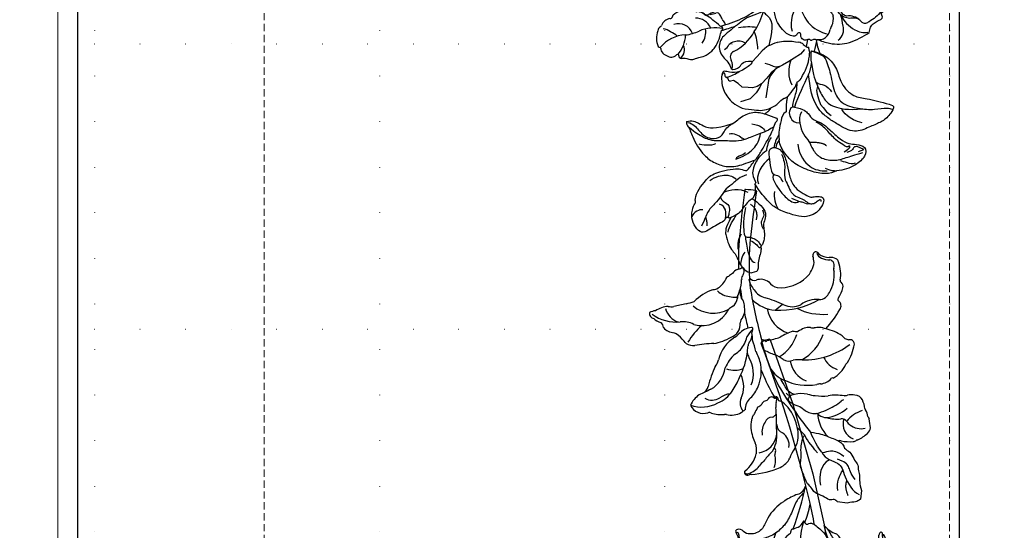
# Model space of a CAD drawing. Units: millimetres. Extents: x -260 to 4780, y 1578 to 2766.
# Drawn here: x 3557 to 3903, y 1963 to 2142 of the extents above; entities that cross this region are included whole.
import ezdxf
from ezdxf.xclip import XClip

# ---------------------------------------------------------------- set-up
doc = ezdxf.new("R2010")
doc.units = ezdxf.units.MM
doc.header["$XCLIPFRAME"] = 2
doc.linetypes.add('DOT', pattern=[6.35, 0, -6.35])
doc.linetypes.add('HIDDEN', pattern=[9.525, 6.35, -3.175])
for name, color, linetype in [('A-04.尺寸標註', 4, 'Continuous'), ('H-08.木作(細線)', 8, 'Continuous'), ('格子', 1, 'Continuous')]:
    doc.layers.add(name, color=color, linetype=linetype)
doc.styles.add('新細明體', font='PMingLiU.ttf')
doc.dimstyles.new('4', dxfattribs={"dimtxt": 10, "dimasz": 3, "dimexe": 1.5, "dimexo": 1.5, "dimgap": 1.2, "dimtad": 2, "dimdec": 0, "dimtxsty": '新細明體', "dimblk": 'ARCHTICK', "dimcen": 5, "dimclrd": 8, "dimclre": 8, "dimclrt": 4, "dimadec": 0, "dimazin": 0, "dimtfac": 1, "dimtdec": 0, "dimtix": 1, "dimtmove": 2, "dimatfit": 3, "dimldrblk": 'OPEN90', "dimfxl": 1.25, "dimlwd": 9, "dimlwe": 9, "dimarcsym": 0})

# ---------------------------------------------------------------- blocks, each defined once
blk = doc.blocks.new('SE-21215L-1.5')
at = {"layer": 'H-08.木作(細線)', "color": 8}
for p, q in [((-15.1, 16.61), (-14.93, 17.7)), ((-22.98, 15.3), (-22.99, 16.47)), ((-22.95, 12.93), (-22.98, 15.3)), ((-18.93, 12.44), (-18.2, 14.35)), ((-18.2, 14.35), (-16.52, 15.34)), ((-16.52, 15.34), (-15.1, 16.61)), ((-21.48, 10.26), (-22.95, 12.93)), ((-19.52, 9.28), (-19.5, 10.94)), ((-19.5, 10.94), (-18.93, 12.44)), ((-21.42, 6.16), (-24.23, 7.5)), ((-20.06, 8.47), (-21.48, 10.26)), ((-19.07, 7.6), (-20.06, 8.47)), ((-19.07, 7.6), (-19.52, 9.28)), ((-17.66, 5.23), (-19.07, 7.6)), ((-9.42, 6.17), (-10.73, 8.46)), ((-19.5, 5.25), (-21.42, 6.16)), ((-18.51, 4.78), (-19.5, 5.25)), ((-17.19, 3.69), (-18.51, 4.78)), ((-16.43, 3.16), (-17.66, 5.23)), ((-15.72, 1.61), (-17.19, 3.69)), ((-13.58, 2.86), (-12.65, 4.22)), ((-8.04, 3.91), (-9.42, 6.17)), ((-7.17, 1.93), (-8.04, 3.91)), ((-15.35, 0.81), (-16.43, 3.16)), ((-14.92, -1.37), (-15.35, 0.81)), ((-15.13, -0.28), (-14.98, 1.08)), ((-14.98, 1.08), (-14.5, 1.8)), ((-14.5, 1.8), (-13.58, 2.86)), ((-6.99, 1.21), (-7.17, 1.93)), ((-14.42, -3.89), (-14.92, -1.37)), ((-13.83, -6.07), (-14.42, -3.89)), ((-13.16, -8.57), (-13.83, -6.07)), ((-31.99, -10.1), (-33.34, -10.64)), ((-29.98, -9.95), (-31.99, -10.1)), ((-28.27, -9.99), (-29.98, -9.95)), ((-26.99, -10.2), (-28.27, -9.99)), ((-25.68, -10.95), (-26.99, -10.2)), ((-12, -10.34), (-13.16, -8.57)), ((-35.14, -11.36), (-36.83, -12.57)), ((-33.34, -10.64), (-35.14, -11.36)), ((-51.69, -18.05), (-51.57, -20.08))]:
    blk.add_line(p, q, dxfattribs=at)
for points in [[(-81.45, 28.44), (-81.45, 30.22)], [(80.99, -32.28), (57.48, -31.07), (31.91, -28.23), (12.78, -24.92), (10.34, -24.18)]]:
    blk.add_lwpolyline(points, dxfattribs=at)
for centre, radius, start, end in [((4.13, 37.77), 0.61, 97.1954, 175.8469), ((4.91, 31.19), 7.24, 52.1636, 96.7565), ((1.04, 34.38), 2.03, 151.7224, 203.2307), ((3.65, 33.15), 4.91, 105.4782, 153.5159), ((2.54, 36.65), 1.25, 61.4146, 98.9785), ((3.3, 37.98), 0.281, 235.5859, 324.7769), ((-6.38, 31.2), 11.91, 344.6016, 33.7426), ((-0.83, 41.36), 12.19, 301.4726, 327.8991), ((8.64, 35.26), 1.8, 12.2914, 66.5144), ((11.15, 35.78), 0.772, 190.5319, 241.455), ((8.26, 31.98), 4.01, 355.293, 51.055), ((1.28, 33.57), 3.79, 203.8401, 277.971), ((-1.44, 31.99), 0.542, 55.9876, 137.2869), ((-0.97, 32.75), 0.345, 241.5783, 344.62), ((-1.59, 32.95), 0.997, 342.9708, 39.4859), ((8.26, 37.84), 10.29, 210.2128, 252.1657), ((13.03, 31.24), 0.871, 151.9503, 241.8914), ((4.65, 30.76), 5.19, 272.6391, 1.3799), ((22.03, 25.34), 17.13, 170.9391, 187.5026), ((12.6, 30.05), 0.431, 23.742, 87.791), ((3.07, 26.17), 10.72, 4.828, 22.1955), ((14.79, 24.58), 1.88, 132.7823, 194.7482), ((11.76, 26.92), 2, 331.3556, 4.3465), ((-28.87, 31.83), 20.64, 211.3551, 223.1837), ((-42.97, 22.36), 2.02, 358.7704, 48.8677), ((-34.2, 22.49), 6.76, 181.4847, 201.7189), ((5.66, 26.73), 6.02, 214.3434, 264.4262), ((-9.45, 21.71), 14.56, 332.0061, 5.4757), ((4.29, 24.55), 5.7, 275.3373, 343.9819), ((5.68, 24.58), 6.75, 311.4011, 331.7734), ((8.92, 22.27), 2.85, 342.0058, 351.6072), ((18, 17.39), 7.69, 134.5145, 144.5376), ((12.71, 23.48), 0.615, 260.9501, 295.0947), ((10.71, 23.52), 2.34, 345.3399, 14.6601), ((-42.82, 17.7), 1.1, 179.7441, 210.7389), ((-14.11, 17.48), 0.848, 69.602, 165.3263), ((-13.64, 18.61), 0.366, 242.7302, 343.8494), ((-13.08, 18.63), 0.243, 110.0942, 210.9095), ((3.76, 18.4), 17.05, 179.6617, 195.83), ((-12.56, 17.9), 1.13, 66.1223, 122.4398), ((-11.87, 19.15), 0.312, 224.2652, 3.9461), ((-12.55, 19.16), 0.984, 0.6736, 53.7411), ((-10.41, 40.48), 29.12, 300.9124, 307.539), ((2.39, 25.82), 9.77, 300.3686, 318.4934), ((2.79, 15.95), 7.08, 330.273, 15.7839), ((16.01, 16.37), 6.69, 168.7842, 186.2315), ((9.11, 18.09), 0.536, 308.9761, 4.4251), ((11.1, 18.39), 1.48, 130.0712, 189.9963), ((10.21, 18.74), 0.778, 94.2655, 129.4167), ((-9.4, 43.1), 43.07, 217.0614, 222.1378), ((-8.86, 44.12), 44.16, 222.6576, 226.7863), ((-8.96, 18.05), 2.86, 223.7551, 286.0492), ((-7.52, 13.12), 2.27, 13.6415, 106.4488), ((-0.41, 16.92), 3.33, 188.0198, 227.1198), ((-4.68, 12.96), 2.52, 345.5605, 37.0752), ((0.76, 14.25), 2.5, 15.3256, 30.9813), ((222.96, 15.96), 220.06, 180.1109, 181.4426), ((3.45, 16.18), 1.3, 257.3388, 328.162), ((38.51, 12.69), 34.07, 175.2864, 202.106), ((7.03, 10.31), 3.84, 95.1229, 117.9596), ((6.22, 21.42), 7.3, 273.6614, 285.5918), ((8.07, 15.68), 1.29, 274.9886, 358.6248), ((9.63, 14.41), 1.6, 289.6463, 352.6535), ((13.7, 13.02), 2.75, 89.2126, 154.4127), ((-24.05, 23.92), 19.23, 218.5147, 232.3197), ((10.62, 15.97), 16.1, 188.2682, 224.69), ((-6.41, 12.05), 4.18, 308.79, 3.902), ((4.82, 14.14), 0.598, 231.9841, 313.8419), ((33.72, 6.49), 25.49, 166.5015, 189.3554), ((11.57, 10.1), 3.14, 116.4926, 155.9349), ((-47.34, -0.88), 12.24, 39.9619, 62.9434), ((-42.19, -1.54), 12.06, 46.1201, 58.0495), ((-35.18, 5.54), 2.11, 32.924, 49.9645), ((-17.17, 11.6), 19.3, 334.7484, 353.8106), ((-0.52, 11.44), 12.86, 314.9927, 344.332), ((-25.62, 11.87), 9.35, 213.6181, 219.6369), ((-32.64, 6.08), 0.257, 223.5628, 280.8074), ((-2.5, 21.2), 16.63, 254.0043, 275.7731), ((16.43, 18.52), 22.14, 218.7895, 239.5899), ((6.14, 1.5), 2.58, 348.2673, 19.2358), ((12.31, 0.57), 3.67, 173.6619, 206.2047), ((-93.55, -84.25), 104.52, 45.8899, 52.7063), ((-20.42, -0.29), 4.44, 205.2769, 241.445), ((-20.84, -12.78), 10.44, 50.543, 99.0826), ((47.38, 13.86), 44.82, 198.8101, 204.8739), ((58.68, 24.12), 57.14, 205.1138, 211.7055), ((6.01, -1.54), 3.05, 325.6734, 9.3167), ((-23.06, -5.24), 1.17, 29.7197, 63.7236), ((-20.84, -4.77), 1.2, 174.8736, 207.5844), ((-18.54, -3.96), 3.64, 202.1337, 237.7708), ((-3.83, -15.85), 13.22, 5.8654, 44.0086), ((9, -4.55), 1.34, 225.1945, 286.0186), ((9.4, -8.69), 2.86, 38.8569, 90.7329), ((4.21, -16.12), 11.83, 20.1337, 51.1837), ((22.68, -0.73), 9.12, 199.5344, 236.0941), ((-13.42, -0.83), 11.16, 228.6305, 249.9574), ((-8.34, 3.23), 15.9, 220.2083, 250.3362), ((-11.64, -7.96), 2.96, 300.2399, 334.58), ((-4.92, -18.11), 10.04, 26.0179, 87.9692), ((-18.54, -23.53), 12.28, 63.8615, 83.9584), ((-13.89, -19.8), 8.07, 77.6948, 88.5511), ((24.13, 50.64), 74.5, 239.5557, 242.8159), ((-11.1, -9.36), 2.78, 247.3407, 259.0396), ((-10.22, -12.33), 1.43, 146.5379, 170.1247), ((-6.4, -16.41), 6.99, 122.4231, 135.8488), ((26.96, 58.3), 79.38, 241.2802, 243.0749), ((-9.21, -13.67), 0.385, 120.5028, 203.7636), ((-9.87, -12.57), 0.895, 301.5398, 6.0869), ((1.48, -25.44), 12.02, 73.1864, 153.2849), ((14.84, -12.38), 0.582, 349.8309, 35.2362), ((16.27, -12.6), 0.86, 172.1241, 255.9456), ((16.02, -14.08), 0.642, 347.6196, 86.8007), ((-6.87, -17.32), 3.46, 149.7487, 202.0159), ((-9.45, -15.38), 0.448, 137.1647, 204.8362), ((-11.09, -14.2), 1.57, 326.0204, 13.9295), ((0.31, -8.79), 13.13, 286.8112, 330.4649), ((4.7, -33.12), 19.19, 47.7882, 89.2444), ((36.13, -16.18), 19.57, 174.2333, 180.7001), ((20.17, -16.16), 3.63, 184.1139, 226.2765), ((90.08, 64.85), 108.15, 227.2155, 235.6449), ((4.27, -19.77), 22.99, 358.0225, 10.6576), ((-6.33, -17.42), 3.93, 197.7612, 245.8908), ((11.51, -42.86), 24, 97.1873, 121.9103), ((13.96, -20.03), 2.28, 297.61, 356.9285), ((16.93, -19.94), 0.723, 111.1305, 197.2382), ((17.57, -20.98), 1.94, 90.2511, 117.4882), ((47.38, 13.86), 44.82, 227.3813, 235.9664), ((17.59, -18.91), 0.145, 255.6315, 60.3835), ((30.65, -21.02), 3.43, 172.3471, 208.7409), ((-8.13, -21.39), 4.33, 197.1754, 271.1508), ((-10.68, -25.48), 5.25, 41.8749, 58.5195), ((-3.53, -18.94), 4.44, 223.1179, 267.9088), ((160.4, 688.09), 724.82, 258.43547, 258.77784), ((90.38, 388.72), 417.67, 260.2066, 268.7127), ((32.59, -20.14), 5.56, 207.0835, 230.519), ((-2.51, -37.29), 11.3, 97.5881, 135.2695), ((-3.98, -2.91), 23.17, 259.8796, 269.9362), ((16.48, -34.34), 9.71, 107.2688, 138.2467), ((-6.25, -34.14), 6.44, 131.728, 173.3049), ((-10.6, -27.2), 5.53, 298.8843, 352.0779), ((9.67, -36.43), 9.47, 130.8378, 175.4574), ((4.95, -30.79), 2.12, 92.0493, 133.8786), ((6.58, -37.77), 9.25, 86.4596, 100.6268), ((7.17, -24.98), 3.55, 269.6664, 305.5377), ((81.01, -29.3), 0.444, 348.9353, 91.2018), ((70.94, -30.07), 10.53, 349.4623, 3.7438), ((80.61, -31.57), 0.808, 298.3302, 328.0864), ((4.86, -37), 4.81, 164.0484, 249.9571)]:
    blk.add_arc(centre, radius, start, end, dxfattribs=at)
for points, degree in [([(-60.39, 33.36), (-61.33, 33.9), (-61.33, 35.55), (-62.05, 38.25), (-62.87, 41.3), (-62.84, 43.45), (-59.34, 44.8), (-55.97, 44.8), (-52.61, 42.68), (-52.24, 41.73), (-51.08, 41.92), (-47.72, 39.51), (-45.7, 35.93), (-44.66, 34.69), (-44.27, 32.12), (-44.27, 29.02), (-44.79, 24.53), (-45.69, 22.98), (-46.77, 21.35), (-46.5, 21.09)], 3), ([(-48.05, 21.92), (-48.05, 24.49), (-49.57, 27.12), (-50.43, 30.34), (-52.68, 32.58), (-54.34, 35.46), (-56.44, 39.11), (-58.62, 40.36), (-60.58, 42.33)], 3), ([(-55.31, 40.12), (-54.62, 41.32), (-55.16, 43.35), (-56.37, 44.55)], 3), ([(-57.97, 39.99), (-60.04, 39.99), (-61.01, 40.5)], 2), ([(-60.75, 31.53), (-63.82, 34.6), (-65.74, 35.11), (-69.77, 35.11), (-72.09, 34.49), (-73.68, 33.57), (-76.01, 33.57), (-76.41, 33.18), (-77.44, 33.46), (-77.54, 33.1)], 3), ([(-46.1, 34.85), (-45.43, 32.38), (-45.72, 28.34), (-46.8, 27.27), (-48.28, 25.79)], 3), ([(-34.45, 29.09), (-34.9, 30.75), (-33.36, 34.15), (-32.85, 34.66)], 3), ([(-24.42, 36.22), (-25.46, 34.42), (-27.92, 33.76), (-31.05, 31.96), (-31.76, 30.7)], 3), ([(-23.98, 36.59), (-23.98, 34.68), (-26.02, 32.38), (-27.42, 31.28), (-29.41, 28.25), (-29.41, 21.37)], 3), ([(-77.54, 33.1), (-78.58, 33.1), (-80.68, 31.87), (-81.45, 30.22)], 3), ([(-73.75, 30.39), (-74.54, 31.76), (-76.64, 32.98), (-77.54, 33.1)], 3), ([(-67.39, 29.78), (-68.94, 31.79), (-71.55, 32.48), (-72.02, 32.36)], 3), ([(-65.34, 33.98), (-63.41, 33.05), (-61.6, 30.7), (-60.47, 29.57)], 3), ([(-60.75, 31.53), (-60.89, 32.05), (-60.56, 32.39)], 2), ([(-56.67, 22.47), (-57.28, 24.73), (-59.24, 26.69), (-60.59, 29.03), (-60.75, 31.53)], 3), ([(-60.56, 32.39), (-60.22, 32.72), (-60.39, 33.36)], 2), ([(-52.8, 32.99), (-54.29, 32.99), (-55.42, 31.02), (-57.83, 31.02), (-59.6, 32.04), (-60.27, 32.43), (-60.56, 32.39)], 3), ([(-60.39, 33.36), (-59.64, 32.93), (-57.57, 32.37), (-55.73, 32.86), (-55.09, 33.98)], 3), ([(-54.14, 23.17), (-51.56, 25.75), (-51.56, 28.97), (-51.56, 31.45)], 3), ([(-73.89, 24.58), (-74.16, 24.43), (-75.13, 24.99), (-77.12, 26.14), (-79.28, 27.38), (-81, 27.57), (-81.45, 28.49), (-81.46, 28.44)], 3), ([(-68.6, 28.62), (-69.59, 28.88), (-73.32, 29.44), (-77.5, 29.44), (-78.34, 27.98)], 3), ([(-58.88, 25.59), (-62.21, 27.51), (-68.03, 29.07), (-68.86, 28.59), (-69.34, 26.78), (-70.93, 25.2), (-71.91, 24.63), (-73.07, 24.49), (-73.26, 24.19)], 3), ([(-70.7, 26.99), (-71.74, 25.95), (-73.2, 25.55), (-73.9, 24.86), (-73.85, 24.59)], 3), ([(-73.26, 24.19), (-73.54, 24.68), (-73.89, 24.58)], 2), ([(-66.7, 21.45), (-69.92, 21.75), (-72.71, 23.36), (-73.26, 23.91), (-73.26, 24.19)], 3), ([(-61.42, 20.19), (-63.23, 19.93), (-64.09, 20.8), (-65.58, 22.28), (-67.18, 22.04), (-67.86, 21.86)], 3), ([(-56.67, 22.47), (-58.54, 20.61), (-63.65, 18.26), (-65.34, 20.95), (-66.7, 21.45)], 3), ([(-58.28, 23.66), (-60.8, 21.41), (-64.06, 23.29)], 2), ([(-51.95, 20.03), (-55.52, 20.61), (-56.67, 22.47)], 2), ([(-41.65, 23.88), (-41.65, 21.35), (-40.3, 16.34), (-37.66, 13.97), (-35.59, 12.93)], 3), ([(-32.56, 23.5), (-32.56, 21.88), (-33.85, 20.65), (-35.23, 19.63)], 3), ([(-42.04, 9.33), (-42.3, 8.37), (-44.43, 7.14), (-49.15, 7.14), (-53.1, 7.84), (-57.7, 7.09), (-60.09, 4.7), (-62.21, 2.9), (-62.21, 1.54), (-62.7, -0.28), (-63.52, -1.7), (-65.3, -1.23), (-67.43, 1.27), (-68.29, 3.32), (-68.29, 6.93), (-66.36, 10.27), (-63.03, 14.85), (-60.19, 17.03), (-55.08, 19.19), (-51.95, 20.03)], 3), ([(-45, 12.65), (-45.71, 15.29), (-49.14, 19.27), (-52.3, 18.83)], 3), ([(-41.99, 12.71), (-42.6, 14.97), (-44.59, 17.59), (-47.01, 19.27), (-48.81, 20.21), (-51.97, 19.29), (-51.95, 20.03)], 3), ([(-56.51, 14.27), (-58.28, 15.28), (-60.98, 15.28), (-62.77, 14.8)], 3), ([(-31.43, 14.94), (-33.09, 12.07), (-33.76, 11.4), (-35.43, 11.17)], 3), ([(-50.78, 12.56), (-50.84, 13.47), (-52.99, 13.47), (-56, 12.66), (-60.57, 10.82), (-62.75, 8.64), (-62.3, 6.96)], 3), ([(-42.04, 9.33), (-41.83, 9.71), (-41.68, 10.25), (-41.82, 11.32), (-42.22, 12.01), (-44.77, 12.69), (-50.08, 13.36), (-50.8, 12.64), (-52.05, 10.48), (-53.54, 10.87), (-54.09, 10.32)], 3), ([(-38.05, 9.82), (-38.66, 10.88), (-40.79, 12.39), (-41.99, 12.71)], 3), ([(-44.69, 8.04), (-46.94, 7.81), (-49.68, 8.19), (-52.88, 9.8), (-55.93, 8.96), (-58.49, 8.96), (-60.83, 7.24), (-61.93, 5.33), (-63.85, 4.23), (-64.51, 3.11), (-64.52, 1.5), (-63.78, 0.28), (-63.78, -0.72), (-64.6, -0.24)], 3), ([(-60.45, 9.17), (-62.09, 7.48), (-62.87, 5.64), (-64.14, 4.69), (-64.14, 3.65)], 3), ([(-55.89, -8.67), (-56.15, -7.67), (-56.15, -4.6), (-53.5, 0), (-49.17, 5.12), (-44.76, 6.94), (-41.65, 7.78), (-39.65, 7.35)], 3), ([(-39.65, 7.35), (-40.02, 7.98), (-41.12, 9.08), (-42.04, 9.33)], 3), ([(-30.94, 2.11), (-31.34, 3.6), (-33.34, 4.76), (-36.62, 6.65), (-38, 7.03), (-39.65, 7.35)], 3), ([(-28.12, 7.05), (-28.92, 7.51), (-29.47, 9.57)], 2), ([(-32.59, 5.82), (-32.42, 5.89), (-32.24, 5.96), (-32.06, 6.03)], 3), ([(-43.03, 1.6), (-47.11, 2.21), (-52.53, 0.18), (-54.27, -3.18), (-54.95, -5.52)], 3), ([(-30.22, -1.1), (-29.66, -0.13), (-31.09, 1.3), (-33.29, 1.5), (-35.59, 0.56), (-36.03, -1.07)], 3), ([(-26.01, 0.17), (-28.76, 1.71), (-30.94, 2.11)], 2), ([(-30.22, -1.1), (-31.9, -4.02), (-33.86, -5.15), (-36.55, -5.87), (-38.24, -8.79), (-41.13, -10.46), (-45.96, -13.25), (-48.32, -15.61), (-48.97, -18.01), (-50.75, -21.1), (-54.06, -20.21), (-56.08, -15.79), (-56.55, -11.16), (-55.89, -8.67)], 3), ([(-32.5, -3), (-33.65, -1.84), (-36.03, -1.07), (-40.38, -1.07), (-43.25, -2.73), (-46.26, -2.73), (-49.93, -4.22), (-52.5, -8.67), (-52.5, -13.33), (-52.5, -16.23), (-52.5, -19.42)], 3), ([(-46.57, -7.91), (-44.82, -6.94), (-43.64, -2.54)], 2), ([(-22.26, -4.39), (-24.66, -3.75), (-26.91, -2.04), (-29.51, -0.54), (-30.02, -0.5)], 3), ([(-53.85, -5.14), (-55.21, -6.5), (-55.61, -7.99), (-55.89, -8.67)], 3), ([(-48.93, -15.63), (-49.43, -14.73), (-47.67, -13.51), (-45.77, -11.6), (-40.92, -9.49), (-39.07, -8.42), (-37.51, -6.86)], 3), ([(-55.32, -15.71), (-55.32, -13.9), (-53.6, -12.18), (-52.95, -11.05)], 3), ([(-48.93, -15.63), (-49.84, -15.63), (-50.32, -13.86), (-50.49, -13.2)], 3), ([(-17.24, -11.32), (-21.53, -10.65), (-25.68, -10.95), (-30.93, -11.75), (-34, -13.7), (-36.74, -18.53), (-37.87, -23.84)], 3), ([(-23.96, -10.87), (-25.25, -11.67), (-25.25, -13.33), (-27.88, -14.85), (-28.94, -15.13)], 3), ([(-51.57, -20.08), (-49.93, -18.44), (-49.56, -17.08), (-50.08, -16.78), (-50.8, -15.63), (-50.84, -13.97)], 3), ([(-42.51, -22.24), (-40.01, -17.91), (-36.9, -17.07), (-35.53, -16.7)], 3), ([(-10.76, -15.18), (-12.5, -14.92), (-14.87, -15.2)], 2), ([(6.05, -24.96), (4.07, -24.85), (1.16, -24.07), (-1.21, -23.06), (-2.15, -23.06)], 3)]:
    blk.add_open_spline(points, degree=degree, dxfattribs=at)
for points, knots in [([(-23.98, 36.59), (-25.09, 36.9), (-26.54, 36.2), (-30.24, 36.35), (-36.42, 34.78), (-40.82, 31.63), (-44.03, 26.84), (-44.19, 22.66), (-44.04, 19.6), (-43.98, 18.5), (-43.96, 18.23), (-43.94, 17.97), (-43.92, 17.71)], [23.490373, 23.490373, 23.490373, 23.490373, 24.067992, 27.595115, 32.644353, 35.725565, 38.608309, 42.490081, 44.683227, 44.683227, 44.683227, 45.205869, 45.205869, 45.205869, 45.205869]), ([(-35.99, 18.95), (-35.91, 20.77), (-35.53, 22.95), (-34.39, 25.44), (-33.61, 28.84), (-32.29, 31.12), (-31, 32.72), (-27.98, 35.38), (-25.59, 36.68)], [2.12786, 2.12786, 2.12786, 2.12786, 3, 4, 5, 6, 7, 8, 8, 8, 8]), ([(-1.84, 32.36), (-2.16, 32.08), (-2.32, 31.98), (-2.55, 30.16), (-4.03, 28.83), (-3.77, 26.95), (-3.9, 25.25), (-3.86, 22.85), (-2.94, 20.56), (-1.24, 18.41), (0.62, 16.84), (2.22, 15.96), (2.9, 15.53)], [82.237925, 82.237925, 82.237925, 82.237925, 83.070349, 84.086241, 85.732006, 86.589975, 87.693347, 89.190502, 91.327831, 92.482104, 94.660191, 96.126921, 96.126921, 96.126921, 96.126921]), ([(2.92, 10.59), (2.62, 11.17), (1.82, 12.71), (1.03, 15.82), (-2.56, 18.91), (-6.68, 17.63), (-9.08, 16.13), (-11.67, 16.49), (-11.49, 13.11), (-9.53, 11.65), (-10.52, 7.08), (-13.21, 13), (-12.73, 16.01), (-10.27, 19.65), (-15.64, 21.34), (-20.12, 20.58), (-23.2, 18.73), (-25.25, 16.61)], [97.174446, 97.174446, 97.174446, 97.174446, 98.481264, 100.646701, 103.554782, 106.714999, 108.393724, 109.242533, 111.20446, 112.550356, 114.611434, 116.017715, 121.220704, 121.709936, 124.802839, 128.493404, 132.214301, 132.214301, 132.214301, 132.214301]), ([(9.52, -5), (9.56, -4.76), (9.6, -4.51), (9.64, -4.26), (9.71, -3.8), (9.92, -2.53), (11.01, -0.39), (13.4, 1.25), (14.1, 4.17), (15.69, 6.81), (15.87, 10.31), (14.88, 13.01), (12.82, 14.9), (14.39, 16.5), (16.03, 17.07), (16.25, 19.08), (18.56, 19.03), (17.65, 21.61), (15.14, 22.04), (13.3, 21.69), (11.18, 20.36), (10.15, 19.52)], [35.051237, 35.051237, 35.051237, 35.051237, 35.553964, 35.553964, 35.553964, 36.48895, 38.116343, 40.204175, 41.997181, 43.889805, 46.341523, 48.599451, 49.807193, 50.898003, 52.189537, 53.184745, 54.193549, 55.444957, 56.901566, 58.265365, 59.784432, 59.784432, 59.784432, 59.784432]), ([(-34.77, 7.98), (-35.58, 10.97), (-35.58, 14.43), (-35.97, 17.79), (-36, 19.1), (-35.23, 19.63)], [0, 0, 0, 0, 1, 2, 2.076148, 2.076148, 2.076148, 2.076148]), ([(-25.25, 16.61), (-25.9, 15.24), (-27.17, 12.4), (-28.46, 9.37), (-28.06, 4.32), (-25.95, 2.11), (-26.33, 0.01), (-24.43, -2.19)], [132.214301, 132.214301, 132.214301, 132.214301, 134.486822, 136.583226, 140.925345, 143.091553, 144.375381, 144.375381, 144.375381, 144.375381]), ([(26.86, -15.52), (26.83, -15.34), (26.3, -12.68), (24.64, -8.39), (21.02, -5.32), (20.07, -2.6), (20.45, -0.22), (21.56, 1.83), (24.01, 2.4), (23.89, 4.71), (22.33, 4.34), (21.21, 4.65), (20.12, 3.84), (17.85, 3.98), (17.74, 1.46), (15.45, 0.74), (13.71, -1.42), (13.88, -4.5), (13.09, -6.07), (12.48, -7.65)], [6.969467, 6.969467, 6.969467, 6.969467, 7.345407, 12.567619, 15.282279, 16.712887, 18.116255, 19.910817, 21.628449, 22.49205, 23.00331, 24.347616, 24.802387, 26.539684, 27.965109, 28.556692, 31.100151, 32.771243, 34.553964, 34.553964, 34.553964, 34.553964]), ([(-13.13, -12.5), (-13.93, -14.3), (-16.83, -17.63), (-21.56, -19.42), (-27.56, -18.95), (-32.75, -21.68), (-34.88, -26.41), (-37.65, -31.31), (-40.18, -34.83), (-41.85, -33.27), (-43.45, -30.98), (-44.24, -28.4), (-44.57, -24.07), (-45.4, -18.43), (-40.86, -14.2), (-37.54, -11.29), (-31.14, -7.22), (-24.81, -8.46), (-20.8, -9.21)], [0, 0, 0, 0, 3.732166, 7.65285, 11.218318, 15.697558, 19.253311, 23.623276, 24.816416, 25.161173, 26.391378, 29.607424, 32.716056, 36.027952, 39.603743, 42.087066, 44.862166, 54.233831, 54.233831, 54.233831, 54.233831]), ([(15.02, -22.06), (14.4, -22.44), (13.19, -23.19), (10.29, -24.44), (6.02, -24.55), (2.42, -22.38), (-0.82, -22.03), (-2.37, -23.32), (-3.25, -23.43), (-3.7, -23.38)], [0, 0, 0, 0, 1.450908, 2.843274, 6.314243, 9.38985, 11.281462, 12.242044, 13.183789, 13.183789, 13.183789, 13.183789]), ([(-12.95, -33.85), (-12.34, -34.15), (-10.76, -34.94), (-9.84, -37.13), (-9.74, -40.39), (-7.73, -39.5), (-7.14, -41.48), (-4.88, -42.53), (-3.26, -45.09), (-0.37, -44.91), (0.1, -42.67), (3.45, -43.64), (1.94, -42.15), (3.1, -43.18), (4.29, -42.6), (3.59, -41.93), (3.27, -41.6), (3.19, -41.51)], [0, 0, 0, 0, 1.310901, 3.401694, 4.954341, 5.814091, 6.322769, 8.485083, 10.660023, 11.858137, 13.23712, 14.51375, 14.949731, 15.514824, 16.162893, 16.765567, 16.989292, 16.989292, 16.989292, 16.989292])]:
    blk.add_open_spline(points, degree=3, knots=knots, dxfattribs=at)
for points in [[(-31.76, 30.7), (-32.55, 29.04), (-32.14, 26.04), (-30.96, 24.68), (-29.78, 22.61), (-29.08, 20.28), (-28.26, 18.19), (-27.76, 15.82), (-27.75, 13.36), (-29.69, 9.25), (-32.06, 6.03)], [(2.92, 10.59), (3.26, 9.53), (4.36, 6.68), (4.79, 3.3), (4.89, 1.95), (5.22, -0.57)], [(26.91, -22.54), (25.06, -19.27), (22.42, -16.49), (19.36, -12.72), (17.59, -8.26), (17.31, -5.77), (17.68, -1.45), (17.71, 2.2), (18.15, 3.22), (19.28, 3.84), (20.55, 4.1), (21.3, 4.04), (22.68, 3.89), (23.13, 4.53)], [(-6.99, 1.21), (-6.77, -2.01), (-7.19, -4.92), (-8.97, -9.23)], [(5.22, -0.57), (4.24, -0.75), (3.53, -1.24), (-6.99, 1.21)], [(-8.98, -12.48), (-8.76, -11.24), (-7.27, -10.53), (-6.24, -10.63), (-5.76, -10.05), (-6.31, -9.14), (-6.1, -7.58), (-2.96, -5.06), (-0.19, -4.14), (4.09, -4.22), (8.05, -5.5)], [(-13.13, -12.5), (-14.84, -14.71), (-16.43, -16.12), (-19.34, -16.59), (-22.15, -16.59), (-25.75, -16.31), (-29.1, -16.12), (-33.49, -17.52), (-37.19, -22.39), (-39.18, -27.8), (-40.14, -32.19), (-40.93, -33.65)], [(-9.86, -15.57), (-12.48, -19.46), (-14.22, -26.16), (-12.95, -33.85)], [(2.28, -42.48), (1.85, -42.39), (0.33, -42.51), (-0.7, -43.25), (-1.89, -43.65), (-4.17, -42.27), (-6.94, -39.95), (-8.45, -37.56), (-9.31, -34.94), (-9.49, -33.47), (-8.85, -32.49), (-7.79, -31.97), (-6.7, -30.64), (-6.14, -28.64), (-5.16, -26.99), (-2.86, -25.58), (0.57, -25.32), (3.12, -25.48), (5.1, -25.16), (7.83, -24.65), (10.44, -24.59), (13.6, -25.07)], [(-5.12, -27.96), (-4.19, -27), (-1.78, -26.42), (1.97, -26.57), (5.54, -26.57), (9.81, -26.07), (12.09, -25.69)]]:
    blk.add_spline(points, degree=3, dxfattribs=at)
blk = doc.blocks.new('SE-21211L-1.5')
at = {"layer": 'H-08.木作(細線)', "color": 8}
for p, q in [((-36.01, 52.55), (-32.61, 52.55)), ((-40.5, 47.65), (-40.5, 50.69))]:
    blk.add_line(p, q, dxfattribs=at)
for centre, radius, start, end in [((4.33, 15.63), 31.35, 100.518, 119.7153), ((1.71, 40.47), 6.12, 110.9936, 153.3947), ((8.27, 37.71), 10.68, 133.5555, 172.4895), ((-1.44, 48), 1.55, 271.512, 301.5924), ((0.01, 45.8), 1.09, 44.3589, 125.7985), ((0.21, 45.36), 1.08, 38.3198, 130.2655), ((0.24, 45.94), 0.83, 324.2926, 48.4394), ((-6.74, 36.11), 8.09, 123.559, 157.1461), ((-2.56, 41.25), 6.78, 164.3185, 202.4054), ((-17.79, 52.66), 16.91, 318.0685, 326.0234), ((-22, 40.13), 7.85, 326.2463, 353.609), ((-12.02, 38.37), 3.2, 344.2548, 5.3486), ((-1.28, 31.49), 7.38, 105.4748, 180.6885), ((-5.27, 36.07), 2.95, 134.5352, 161.6656), ((-24.07, 51.68), 21.5, 321.0843, 331.3288), ((5.91, 38.92), 8.24, 178.7058, 205.9262), ((-6.55, 31.93), 9.71, 156.7474, 206.0268), ((-8.47, 35.26), 4.98, 176.9867, 244.652), ((-8.18, 37.21), 0.804, 159.1877, 255.8762), ((2.15, 32.86), 11.02, 157.9718, 176.088), ((-11.38, 28.49), 12.02, 23.0873, 34.6428), ((-32.83, 17.83), 13.36, 83.8889, 101.771), ((-31.16, 32.68), 1.59, 260.7967, 298.4426), ((38.45, 36.61), 47.39, 183.6301, 188.987), ((-9.58, 30.55), 6.21, 332.4896, 16.2616), ((-11.04, 28.21), 11.82, 356.4153, 24.9742), ((-27.88, 16.2), 16.72, 123.7431, 137.6649), ((-37.79, 32.56), 2.52, 284.0716, 296.132), ((-34.85, 28.31), 2.7, 105.3655, 132.6932), ((-36.84, 24.51), 5.57, 349.5797, 75.8942), ((-33.97, 20.67), 12.04, 8.6983, 51.9376), ((-163.09, -112.6), 201.34, 43.1011, 44.8405), ((-134.49, -115.69), 186.74, 50.432, 51.5709), ((-1.16, 32.39), 14.88, 198.4946, 229.954), ((-11.45, 27.63), 3.24, 6.8577, 74.8287), ((63.46, 36.46), 72.18, 185.7623, 191.4399), ((-6.99, 28.64), 3.07, 281.2457, 341.8033), ((-38.15, 25.47), 2.9, 136.3265, 180.3425), ((-15.34, 30.89), 26.28, 191.9486, 198.9715), ((-37.11, 19.72), 6.41, 58.4084, 109.2855), ((-35.46, 22.04), 3.57, 38.0754, 61.5082), ((-30.93, 25.74), 2.28, 221.1914, 283.8677), ((-167.55, -111.83), 204.1, 38.9924, 42.0885), ((-6.27, 24.1), 1.37, 125.5204, 170.9958), ((-6.03, 24.27), 1.4, 104.7813, 137.4894), ((-94.82, 62.52), 101.95, 337.4849, 338.7627), ((1.11, 25.57), 0.905, 128.132, 178.6995), ((0.8, 26.78), 0.302, 138.5808, 204.5744), ((-0.09, 26.44), 0.657, 346.2985, 19.8896), ((0.69, 26.89), 0.15, 79.3483, 142.1734), ((0.26, 27.29), 0.529, 331.3833, 19.5567), ((-1.92, 23.55), 5.36, 316.3331, 6.7663), ((4.21, 23.66), 0.951, 99.1522, 146.8799), ((4.84, 24.56), 0.786, 107.4672, 177.2332), ((1.45, 21.62), 3.96, 341.5459, 48.9014), ((8.75, 19.48), 7.16, 82.5411, 125.3978), ((9.77, 28.39), 1.81, 267.2237, 290.7072), ((12.72, 14.54), 12.37, 79.513, 100.7605), ((20.11, 13.07), 12.03, 78.0428, 125.5802), ((15.58, 28.23), 1.64, 248.3022, 291.6451), ((18.33, 22.11), 5.07, 32.6091, 115.0979), ((14.21, 27.5), 8.8, 311.3523, 342.4307), ((-42.9, 20.06), 3.55, 25.3111, 40.1927), ((-34.87, 22.58), 4.92, 191.806, 220.6167), ((-42.4, 30.35), 11.71, 295.1344, 327.677), ((-22.76, 11.54), 12.34, 102.1786, 139.5319), ((-27.67, 9.62), 14.18, 80.6504, 101.0774), ((-13.46, 0.5), 23.49, 119.0812, 134.1233), ((-24.92, 18.96), 4.67, 61.2625, 95.4223), ((-10.45, -3.28), 28.27, 113.6251, 120.6971), ((-21.68, 24.01), 1.38, 223.627, 274.5319), ((-20.56, 19.04), 3.72, 87.8335, 105.7488), ((-20.82, 15.43), 7.34, 55.7271, 86.8562), ((-13.21, 27.36), 6.81, 239.3151, 260.2509), ((-7.25, 24.95), 5.27, 228.5287, 260.6955), ((-9.84, 21.17), 2.72, 344.4782, 20.811), ((-4.01, 22.02), 1.86, 303.7383, 344.7507), ((0.24, 20.21), 2.79, 113.4911, 151.7289), ((-1.93, 23.5), 1.28, 325.2041, 358.884), ((17.5, 14.19), 9.72, 116.9136, 155.288), ((6.64, 28.3), 9.45, 285.5452, 309.8868), ((15.86, 17.36), 4.86, 66.1274, 130.5768), ((-78.37, 174.08), 182.06, 301.252, 302.7127), ((-38.82, 18.95), 0.477, 0.2537, 63.6646), ((-29.69, 20.91), 8.88, 192.7842, 213.2415), ((-33.77, 21.1), 5.45, 306.7982, 316.5984), ((-18.85, 6.31), 15.03, 63.8818, 72.6097), ((-11.64, 15.26), 2.02, 92.5893, 107.5745), ((-13.26, 17.17), 2.82, 45.5055, 68.7523), ((-11.41, 15.95), 1.37, 33.0163, 103.7605), ((-10.99, 17.82), 0.615, 136.5493, 210.7737), ((-12.18, 18.85), 0.958, 320.8658, 20.3), ((-17.5, 13.11), 8.69, 37.3915, 44.3022), ((-8.21, 19.34), 0.432, 350.7899, 75.4918), ((-6.78, 19.38), 1.01, 186.3157, 265.6829), ((-4.39, 19.87), 2.88, 168.5683, 211.4265), ((-6.49, 18.56), 0.409, 40.9491, 208.4017), ((-54.56, -18.17), 60.66, 29.5566, 37.7469), ((-5.5, 20.04), 1.39, 240.4659, 345.4632), ((-1.24, 16.62), 4.23, 114.3242, 133.4817), ((9.89, 13.13), 10.39, 139.678, 166.2827), ((14.46, 17.33), 9.74, 161.8568, 212.5584), ((26.76, 8.13), 20.73, 150.7559, 165.862), ((22.73, 10.02), 10.72, 128.2884, 177.8311), ((-30.47, 24.93), 48.24, 342.3564, 351.1759), ((20.2, 17.47), 3, 116.5084, 178.8026), ((-34.51, 17.7), 3.08, 212.4017, 273.305), ((-33.78, 20.56), 5.96, 264.7454, 290.5615), ((-23.34, -9.77), 26.12, 106.0036, 108.6424), ((-29.78, 33.97), 18.65, 267.4396, 284.9112), ((-20.9, -0.39), 16.84, 88.654, 104.0284), ((-21.23, -9.93), 26.39, 82.4465, 88.4183), ((-17.1, 28.71), 12.5, 266.9856, 288.1582), ((-17.22, 28.99), 12.8, 288.2498, 292.8015), ((-59.4, -21.9), 63.49, 18.1328, 37.3291), ((11.8, 11.66), 12.63, 161.8823, 197.4945), ((12.77, 12.52), 10.91, 165.1512, 218.0122), ((-20.62, 6.32), 5.95, 101.8216, 144.909), ((-23.82, 21.75), 9.81, 281.6179, 289.1964), ((-15.13, -6.08), 19.35, 71.4051, 106.4091), ((-19.27, 2.78), 9.26, 16.7369, 73.8428), ((-11.48, 2.94), 9.66, 38.6835, 74.8736), ((-104.58, -45.67), 117.74, 28.0644, 29.1917), ((29.9, 4.02), 24.99, 158.4545, 180.8204), ((9.79, 1.91), 9, 79.1042, 117.6667), ((-1.03, 14.21), 13.58, 318.4539, 343.8159), ((-19.77, 0.94), 10.7, 125.6185, 161.8318), ((-25.82, 10.03), 0.433, 244.7259, 318.3974), ((15.11, 12.76), 16.13, 197.6985, 215.071), ((2.1, 9.25), 12.59, 308.3635, 353.9279), ((21.88, 6.61), 7.38, 149.848, 169.7753), ((-18.46, -2.84), 13.51, 148.1927, 176.713), ((-12.11, -21.92), 26.52, 95.2102, 133.9181), ((-28.48, -1.04), 7.58, 29.6165, 79.8107), ((-4.85, -8.78), 16.36, 125.768, 167.0712), ((-15.5, 20.21), 15.75, 273.5726, 285.1504), ((1.82, -6.53), 13.62, 126.8604, 169.7748), ((-9.42, 1.46), 4.05, 67.7996, 118.9882), ((-2.24, 13.71), 10.21, 236.3766, 256.1283), ((-17.84, -47.19), 52.65, 71.1908, 75.536), ((35.72, 15.82), 35.98, 200.0283, 206.6093), ((-8.51, -1.04), 14.42, 21.3488, 28.3021), ((35.71, 2.21), 30.82, 177.3159, 180.7764), ((16.13, -2.43), 10.53, 145.6937, 173.5727), ((21.31, -8.8), 18.55, 131, 138.4365), ((5.82, 67.81), 66.39, 279.6641, 285.4247), ((24.66, -0.03), 4.01, 61.8356, 107.1667), ((32.82, 9.28), 8.51, 222.6148, 237.0262), ((8.01, -1.76), 4.11, 152.6123, 197.5091), ((2.71, 1.57), 2.19, 318.8363, 5.9162), ((21.22, -13.44), 16.36, 105.0869, 127.8273), ((5.09, 12.33), 22.94, 316.7112, 335.9056), ((33.37, 7.08), 7.16, 223.6795, 252.8612), ((31.67, -4.65), 4.9, 45.8772, 94.8814), ((-30.5, -2.82), 1.63, 152.5138, 292.9), ((-23.48, 20.39), 28.82, 297.7139, 307.4303), ((6.47, -29.12), 29.38, 105.6779, 115.0353), ((-0.95, -0.98), 0.547, 100.9854, 163.3373), ((0.47, 2.27), 3.12, 240.7884, 270.4227), ((-159.53, -65.92), 172.68, 15.5951, 21.6762), ((16.57, 0.89), 13.07, 185.2054, 197.3094), ((-1.87, 1.44), 7.99, 316.9508, 340.3621), ((-0.6, -2.99), 4.68, 347.3681, 359.9422), ((2.74, 2.45), 7.36, 283.7252, 323.4373), ((13.26, -4.84), 4.79, 115.632, 191.8193), ((12.99, -4.85), 5.22, 126.0083, 146.0674), ((23.02, -13.92), 10.6, 80.7072, 159.1406), ((37.25, -0.77), 2.19, 189.392, 245.3467), ((35.55, -8.02), 5.31, 51.2406, 81.4732), ((-30.27, -8.3), 4, 44.9643, 84.2227), ((-19.78, 9.5), 16.82, 242.9019, 263.7854), ((-15.84, -3.39), 3.7, 265.3886, 301.042), ((-21.45, 6.53), 15.1, 299.8421, 309.2115), ((-10.75, -15.07), 9.97, 86.1401, 96.6184), ((-10.75, -15.01), 10.97, 16.4196, 78.516), ((4.37, -4.25), 0.461, 148.9229, 285.1837), ((-104.58, -45.67), 117.74, 17.886, 20.5688), ((4.97, -5.92), 3.6, 325.6272, 1.5516), ((27.69, 4.2), 8.22, 248.9122, 283.2836), ((32.61, -17.74), 14.27, 60.639, 102.2759), ((28.58, -10.73), 7.25, 23.7732, 76.9265), ((32.88, 0.17), 8.94, 279.5476, 309.9611), ((37.42, -1.46), 5.35, 282.9238, 306.3604), ((38.82, -5.66), 1.78, 356.4279, 88.2212), ((5.17, -27.06), 33.19, 143.3763, 157.9046), ((-19.59, 0.02), 7.52, 254.4695, 272.7754), ((-20.09, 0.78), 8.31, 275.9924, 288.8913), ((-16.77, -11.03), 4, 80.9935, 99.0985), ((12.13, -10.07), 4.7, 153.0862, 198.8966), ((8.45, -6.4), 5.99, 306.1011, 321.1635), ((19.62, -19.32), 11.24, 57.1974, 125.3426), ((33.41, -26.06), 16.59, 108.4232, 118.7056), ((5.22, 62.16), 76.02, 287.5711, 290.9242), ((34.68, -21.44), 12.81, 91.4128, 100.3908), ((-17.45, -32.31), 20.3, 70.0987, 101.7093), ((-1.06, -40.4), 28.79, 93.9654, 126.0932), ((-8.17, -20.32), 6.76, 70.4264, 122.4715), ((9.38, -25.83), 18.82, 131.3115, 141.5504), ((-2.64, -24.29), 12.61, 50.915, 91.8432), ((12.03, -11.22), 4.36, 184.9671, 214.1242), ((7.14, -15.74), 2.44, 4.5311, 58.2519), ((14.03, -14.04), 3.48, 126.1274, 185.4279), ((11.76, -0.67), 17.45, 296.7216, 321.6354), ((-23.87, -15.66), 2.03, 147.6815, 243.5438), ((-17.38, -21.1), 4.01, 99.0658, 165.284), ((-17.91, -8.46), 8.68, 269.3367, 314.8334), ((8.48, 31.22), 47.4, 252.3418, 260.8468), ((-0.49, -22.95), 7.51, 42.2956, 79.0539), ((-68.29, -37.15), 80.57, 13.8953, 16.6596), ((12.57, -15.29), 3.01, 184.9464, 214.7623), ((20.82, -19.78), 11.07, 165.4821, 186.4213), ((3.44, -14.45), 7.13, 339.0279, 0.6669), ((11.22, -15.31), 0.676, 117.4565, 185.4614), ((12.37, -20.96), 6.42, 80.9511, 103.1662), ((13.54, -21.32), 6.7, 51.3582, 91.4151), ((23.32, -23.53), 8.55, 127.7832, 157.6635), ((28.58, -45.34), 30.44, 107.1462, 110.175), ((-13.97, -23.88), 11.97, 153.8028, 171.8692), ((-25.22, -18.06), 0.734, 313.8491, 52.7858), ((-10.97, -24.98), 11.4, 154.5593, 192.8716), ((-2.4, -33.06), 13.42, 92.2534, 140.0892), ((-3.87, -25.46), 5.88, 45.6691, 80.8066), ((-3.94, -26.49), 12.45, 24.1473, 43.6779), ((-103.17, -39.16), 111.7, 1.5763, 10.1348), ((14.05, -20.28), 1.36, 290.1602, 359.9258), ((-24.04, -22.5), 1.81, 169.9547, 240.7109), ((-24.97, -24.51), 0.437, 330.7631, 83.5358), ((2.65, -17.07), 4.82, 240.0422, 296.164), ((5.64, -23.26), 2.05, 41.031, 115.1077), ((13.28, -24.18), 4.02, 159.7458, 189.2716), ((7.67, -21.57), 2.21, 326.2609, 14.3473), ((9.06, -20.25), 4.95, 303.4257, 329.0713), ((3.69, -12.09), 14.38, 311.9325, 318.8195), ((-12.16, -25.24), 12.44, 177.6452, 207.705), ((-23.24, -28.38), 1.44, 347.9252, 36.8046), ((-6.43, -29.89), 8.29, 139.025, 179.9379), ((9.94, -24.32), 0.803, 219.2995, 295.8392), ((15.03, -33.64), 9.82, 109.2998, 118.8974), ((-68.29, -37.15), 80.57, 359.6177, 8.9875), ((-21.94, -30.83), 1.25, 188.5599, 256.7387), ((-19.83, -29.35), 2.1, 161.5797, 261.5749), ((-2.41, -27.44), 12.55, 191.2291, 201.3135), ((-20.66, -27.82), 4.51, 249.6828, 280.586), ((-19.39, -40.47), 9.08, 75.704, 94.7315), ((-19.01, -37.79), 5.6, 58.8518, 98.3801), ((-18, -34.5), 2.96, 24.9606, 73.2635), ((-14.61, -31.75), 1.96, 219.5003, 258.798), ((-15.21, -32.49), 1.21, 280.5548, 23.8942), ((-525.08, -35.48), 533.56, 358.1905, 359.9351), ((-237.45, -46.23), 249.87, 358.5905, 1.96), ((8.46, -52.31), 0.238, 171.8486, 265.2523), ((8.5, 660.5), 713.05, 269.99464, 270.29155), ((12.17, -52.37), 0.178, 256.7676, 1.1691)]:
    blk.add_arc(centre, radius, start, end, dxfattribs=at)
for points, knots in [([(-40.5, 50.69), (-39.93, 51.26), (-38.55, 52.06), (-37.32, 52), (-36.01, 52.55)], [0.293863, 0.293863, 0.293863, 0.293863, 1, 2, 2, 2, 2]), ([(-28.08, 38.18), (-28.05, 38.19), (-28.03, 38.21), (-28.01, 38.22), (-24.98, 40.31), (-24.98, 43.95), (-25.91, 47.42)], [-0.007277, -0.007277, -0.007277, -0.007277, 0, 0, 0, 1, 1, 1, 1])]:
    blk.add_open_spline(points, degree=3, knots=knots, dxfattribs=at)
for points, degree in [([(-32.61, 52.55), (-32.13, 52.31), (-31.36, 51.43), (-29.76, 52.55), (-27.36, 51), (-23.81, 50.33), (-23.4, 48.82), (-21.18, 47.53), (-20.25, 45.57), (-19.12, 43.5), (-18.09, 41.7), (-18.09, 39.78), (-18.09, 37.77), (-17.55, 35.75), (-17.7, 31.65), (-18.42, 30.6)], 3), ([(-25.05, 35.81), (-26.53, 38.37), (-32.26, 38.37), (-33.42, 42.71), (-37.39, 48.57), (-39.8, 49.04)], 3), ([(-36.04, 49.96), (-34.36, 47.05), (-34.98, 44.75)], 2), ([(-32.21, 48.59), (-31.44, 45.7), (-32.13, 43.12), (-33.15, 41.36)], 3), ([(-30.4, 31.28), (-32.01, 31.95), (-32.42, 33.01), (-33.26, 34.02), (-35.44, 34.84), (-36.76, 37.57), (-38.37, 38.71), (-38.44, 40.95), (-39.39, 42.51), (-39.39, 45.28), (-40.5, 47.65)], 3), ([(-37.77, 43.98), (-35.93, 42.14), (-35.17, 39.31), (-33.54, 38.36), (-30.79, 37.63)], 3), ([(-32.93, 36.42), (-30.44, 34.98), (-27.76, 34.98), (-26.35, 35.8), (-25.23, 36.1)], 3), ([(-25.05, 35.81), (-22.66, 33.42), (-20.88, 30.34), (-20.33, 29.37)], 3), ([(-23.58, 36.29), (-20.8, 33.51), (-19.07, 31.78), (-18.42, 30.6)], 3), ([(-20.33, 29.37), (-23.45, 29.37), (-26.55, 30.14), (-28.42, 30.65), (-30.08, 31.09), (-30.4, 31.28)], 3), ([(-13.21, 16.83), (-11.54, 16.82), (-8.97, 13.73), (-8.05, 12.42), (-7.77, 11.86)], 3)]:
    blk.add_open_spline(points, degree=degree, dxfattribs=at)
blk = doc.blocks.new('_ArchTick')
at = {"color": 0, "linetype": 'ByBlock', "const_width": 0.15}
blk.add_lwpolyline([(-0.5, -0.5), (0.5, 0.5)], dxfattribs=at)
blk = doc.blocks.new('*D46')
at = {"layer": 'A-04.尺寸標註', "color": 8, "linetype": 'HIDDEN', "lineweight": 9, "ltscale": 0.4, "transparency": 16777216}
for p, q in [((3881.95, 2633.87), (3569.06, 2633.87)), ((3881.95, 1792.82), (3569.06, 1792.82))]:
    blk.add_line(p, q, dxfattribs=at)
at = {"layer": 'A-04.尺寸標註', "color": 8, "lineweight": 9, "ltscale": 0.4, "transparency": 16777216}
blk.add_line((3570.56, 2633.87), (3570.56, 1792.82), dxfattribs=at)
at = {"layer": 'DEFPOINTS', "color": 0, "ltscale": 0.4, "transparency": 16777216}
for p in [(3883.45, 2633.87), (3570.56, 1792.82), (3883.45, 1792.82)]:
    blk.add_point(p, dxfattribs=at)
at = {"layer": 'A-04.尺寸標註', "color": 8, "lineweight": 9, "ltscale": 0.4, "transparency": 16777216, "xscale": 3, "yscale": 3, "zscale": 3}
for p, rotation in [((3570.56, 2633.87), 90), ((3570.56, 1792.82), 270)]:
    blk.add_blockref('_ArchTick', p, dxfattribs=dict(at, rotation=rotation))
at = {"layer": 'A-04.尺寸標註', "color": 4, "ltscale": 0.4, "transparency": 16777216, "insert": (3563.8, 2213.34), "char_height": 10, "attachment_point": 5, "rotation": 90, "style": '新細明體'}
blk.add_mtext('841', dxfattribs=at)
blk = doc.blocks.new('_Open90')
at = {"color": 0, "linetype": 'ByBlock', "lineweight": -2}
for p, q in [((0, 0), (-1, 0)), ((-0.5, 0.5), (0, 0)), ((0, 0), (-0.5, -0.5))]:
    blk.add_line(p, q, dxfattribs=at)
blk = doc.blocks.new('*D47')
at = {"layer": 'A-04.尺寸標註', "color": 8, "linetype": 'HIDDEN', "lineweight": 9, "ltscale": 0.4, "transparency": 16777216}
for p, q in [((3643.02, 2632.37), (3643.02, 1756.98)), ((3883.45, 2632.37), (3883.45, 1756.98))]:
    blk.add_line(p, q, dxfattribs=at)
at = {"layer": 'A-04.尺寸標註', "color": 8, "lineweight": 9, "ltscale": 0.4, "transparency": 16777216}
blk.add_line((3643.02, 1758.48), (3883.45, 1758.48), dxfattribs=at)
at = {"layer": 'DEFPOINTS', "color": 0, "ltscale": 0.4, "transparency": 16777216}
for p in [(3643.02, 2633.87), (3883.45, 2633.87), (3883.45, 1758.48)]:
    blk.add_point(p, dxfattribs=at)
at = {"layer": 'A-04.尺寸標註', "color": 8, "lineweight": 9, "ltscale": 0.4, "transparency": 16777216, "xscale": 3, "yscale": 3, "zscale": 3, "rotation": 180}
blk.add_blockref('_ArchTick', (3643.02, 1758.48), dxfattribs=at)
at = {"layer": 'A-04.尺寸標註', "color": 8, "lineweight": 9, "ltscale": 0.4, "transparency": 16777216, "xscale": 3, "yscale": 3, "zscale": 3}
blk.add_blockref('_ArchTick', (3883.45, 1758.48), dxfattribs=at)
at = {"layer": 'A-04.尺寸標註', "color": 4, "ltscale": 0.4, "transparency": 16777216, "insert": (3763.24, 1751.71), "char_height": 10, "attachment_point": 5, "style": '新細明體'}
blk.add_mtext('240', dxfattribs=at)
blk = doc.blocks.new('格子')
at = {"layer": '格子', "linetype": 'DOT', "ltscale": 2.5}
for points in [[(0, 0), (0, -3000)], [(100, 0), (100, -3000)], [(200, 0), (200, -3000)], [(300, 0), (300, -3000)], [(0, -500), (3000, -500)], [(0, -600), (3000, -600)]]:
    blk.add_lwpolyline(points, dxfattribs=at)

msp = doc.modelspace()

# ---------------------------------------------------------------- block references
at = {"color": 179, "true_color": 0x22253a}
ref = msp.add_blockref('格子', (3583.45, 2633.87), dxfattribs=at)
XClip(ref).set_block_clipping_path([(-5.9079394565, -903.603207063), (303.4685988752, 4.0203676142)])
at = {"color": 2}
for name, p, rotation in [('SE-21215L-1.5', (3819.16, 2140.33), 107.013881491458), ('SE-21211L-1.5', (3817.88, 2029.3), 173.3933288469419), ('SE-21215L-1.5', (3821.5, 1943), 112.3513408260907)]:
    msp.add_blockref(name, p, dxfattribs=dict(at, rotation=rotation))

# ---------------------------------------------------------------- dimensions: what is measured, and where the dimension line sits
at = {"layer": 'A-04.尺寸標註', "color": 8, "ltscale": 0.4}
dim = msp.add_linear_dim(base=(3570.56, 1792.82), p1=(3883.45, 2633.87), p2=(3883.45, 1792.82), angle=90, dimstyle='4', dxfattribs=at)
dim.commit()
dim.dimension.update_dxf_attribs({"geometry": '*D46', "text_midpoint": (3563.8, 2213.34)})
dim = msp.add_linear_dim(base=(3883.45, 1758.48), p1=(3643.02, 2633.87), p2=(3883.45, 2633.87), dimstyle='4', dxfattribs=at)
dim.commit()
dim.dimension.update_dxf_attribs({"geometry": '*D47', "text_midpoint": (3763.24, 1751.71)})

doc.saveas('drawing.dxf')
